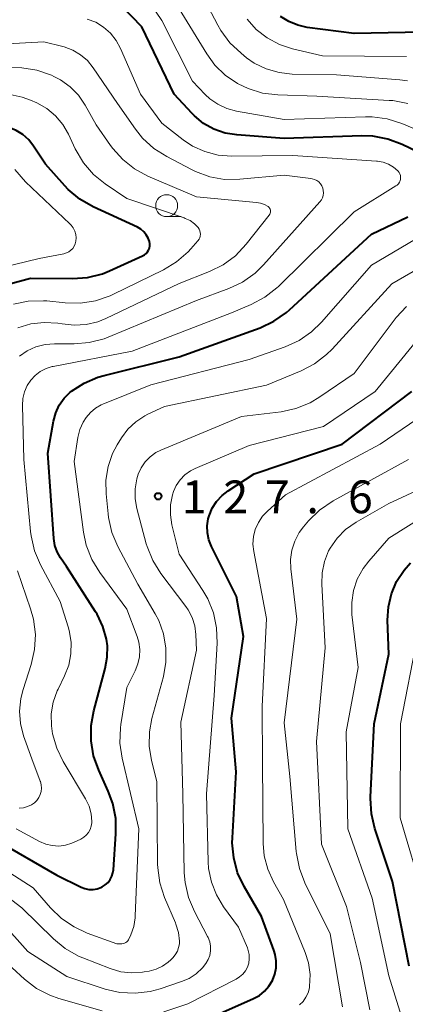
# Model space of a CAD drawing. Units: metres. Extents: x -76000 to -74000, y 30000 to 31503.
# Drawn here: x -74281 to -74237, y 30191 to 30304 of the extents above; entities that cross this region are included whole.
import ezdxf

# ---------------------------------------------------------------- set-up
doc = ezdxf.new("R2010")
doc.units = ezdxf.units.M
for name, color, linetype, lineweight in [('633100_広葉樹林', 7, 'Continuous', 13), ('710100_等高線(計曲線)', 7, 'Continuous', 40), ('710200_等高線(主曲線)', 7, 'Continuous', 13), ('731200_図化機測定による標高点', 7, 'Continuous', 40)]:
    doc.layers.add(name, color=color, linetype=linetype, lineweight=lineweight)
doc.styles.add('Style-WORKING', font='MS Gothic.ttf')

msp = doc.modelspace()

# ---------------------------------------------------------------- linework, layer by layer
at = {"layer": '633100_広葉樹林', "linetype": 'Continuous', "lineweight": 13}
msp.add_line((-74264.43, 30281.01), (-74262.76, 30281.01), dxfattribs=at)
msp.add_circle((-74264.43, 30282.26), 1.25, dxfattribs=at)
at = {"layer": '710100_等高線(計曲線)', "linetype": 'Continuous', "lineweight": 40, "flags": 128}
for points, elevation in [([(-74276.09, 30284.54), (-74278.3, 30287), (-74279.65, 30289.08), (-74280.2, 30289.79), (-74280.88, 30290.39), (-74281.64, 30290.87), (-74282.48, 30291.2), (-74283.36, 30291.39), (-74283.46, 30291.4), (-74291.76, 30292.24), (-74299.91, 30290.49), (-74300.59, 30290.41), (-74301.28, 30290.44), (-74301.95, 30290.6), (-74302.05, 30290.63), (-74302.54, 30290.85), (-74302.99, 30291.16), (-74303.38, 30291.54), (-74303.67, 30291.95), (-74307.59, 30298.41), (-74309.68, 30304.3)], 110), ([(-74233.98, 30287.59), (-74237.49, 30289.27), (-74239.12, 30289.88), (-74240.84, 30290.19), (-74242.12, 30290.23), (-74251, 30289.94), (-74256.41, 30290.34), (-74257.74, 30290.56), (-74259.02, 30291), (-74260.2, 30291.66), (-74261.24, 30292.52), (-74261.5, 30292.78), (-74263.57, 30295), (-74267.29, 30302.71), (-74269.54, 30305.02)], 120), ([(-74233.27, 30302.13), (-74243, 30301.95), (-74248.35, 30302.64), (-74249.44, 30302.88), (-74250.47, 30303.3), (-74251.42, 30303.9)], 130), ([(-74284.96, 30272.64), (-74280.02, 30273.98), (-74275.21, 30273.92), (-74273.47, 30274.05), (-74271.78, 30274.48), (-74270.98, 30274.8), (-74267.18, 30276.51), (-74266.97, 30276.63), (-74266.78, 30276.79), (-74266.62, 30276.97), (-74266.5, 30277.18), (-74266.41, 30277.41), (-74266.36, 30277.65), (-74266.36, 30277.9), (-74266.4, 30278.15), (-74266.55, 30278.56), (-74266.77, 30278.94), (-74267.05, 30279.28), (-74267.38, 30279.56), (-74267.78, 30279.79), (-74272.84, 30282.13), (-74274.35, 30283), (-74275.69, 30284.12), (-74276.09, 30284.54)], 110), ([(-74275.46, 30260.93), (-74275.32, 30261.04), (-74273.88, 30261.98), (-74272.3, 30262.65), (-74271.58, 30262.86), (-74263, 30264.96), (-74253.75, 30268.31), (-74252.17, 30269.05), (-74250.74, 30270.05), (-74250.38, 30270.36), (-74241, 30279.02), (-74236.83, 30281)], 120), ([(-74284.17, 30209.83), (-74277, 30205.7), (-74274.21, 30204.34), (-74273.78, 30204.18), (-74273.32, 30204.09), (-74272.85, 30204.08), (-74272.39, 30204.15), (-74271.95, 30204.3), (-74271.8, 30204.38), (-74271.45, 30204.6), (-74271.14, 30204.89), (-74270.89, 30205.22), (-74270.69, 30205.59), (-74270.57, 30205.99), (-74270.52, 30206.34), (-74270.23, 30210.46), (-74270.26, 30212.2), (-74270.59, 30213.91), (-74271.11, 30215.32), (-74272.2, 30217.71), (-74272.79, 30219.36), (-74273.08, 30221.08), (-74273.07, 30222.82), (-74272.76, 30224.49), (-74271.45, 30229.35), (-74271.22, 30230.63), (-74271.21, 30231.94), (-74271.31, 30232.69), (-74271.73, 30234.16), (-74272.39, 30235.54), (-74272.56, 30235.81), (-74275.88, 30241), (-74276.57, 30242), (-74276.96, 30242.67), (-74277.22, 30243.4), (-74277.35, 30244.21), (-74278.02, 30253.98), (-74277.37, 30257.62), (-74277.12, 30258.56), (-74276.71, 30259.44), (-74276.15, 30260.24), (-74275.46, 30260.93)], 120), ([(-74260.39, 30189), (-74254.5, 30191.6), (-74253.83, 30191.97), (-74253.24, 30192.45), (-74252.73, 30193.03), (-74252.34, 30193.68), (-74252.06, 30194.39), (-74251.91, 30195.14), (-74251.9, 30195.91), (-74252.02, 30196.66), (-74252.16, 30197.14), (-74253.59, 30201), (-74255.57, 30204.41), (-74256.31, 30205.99), (-74256.76, 30207.68), (-74256.92, 30209.41), (-74256.9, 30209.98), (-74256.48, 30217.52), (-74257, 30223.67), (-74255.63, 30233), (-74256.43, 30237.57), (-74259.31, 30243.3), (-74259.61, 30244.06), (-74259.77, 30244.85), (-74259.8, 30245.66), (-74259.68, 30246.46), (-74259.58, 30246.81), (-74259.22, 30247.66), (-74258.72, 30248.44), (-74258.09, 30249.13), (-74257.41, 30249.65), (-74254.41, 30251.59), (-74244.37, 30255), (-74236.39, 30261)], 130), ([(-74236.69, 30195.31), (-74238.59, 30205), (-74240.6, 30211.04), (-74241.01, 30212.73), (-74241.11, 30214.47), (-74241.1, 30214.67), (-74240.71, 30223), (-74239.02, 30231), (-74239.15, 30234.86), (-74239.07, 30236.39), (-74238.72, 30237.89), (-74238.12, 30239.3), (-74237.28, 30240.59), (-74236.53, 30241.43)], 140)]:
    msp.add_lwpolyline(points, dxfattribs=dict(at, elevation=elevation))
at = {"layer": '710200_等高線(主曲線)', "linetype": 'Continuous', "lineweight": 13, "flags": 128}
for points, elevation in [([(-74233, 30289.75), (-74237.54, 30291.64), (-74239.2, 30292.17), (-74240.93, 30292.4), (-74241.69, 30292.4), (-74251, 30292.12), (-74256.46, 30293.08), (-74257.55, 30293.37), (-74258.58, 30293.85), (-74259.5, 30294.49), (-74260.02, 30294.98), (-74261.49, 30296.51), (-74265, 30303.44), (-74267.79, 30307.64)], 122), ([(-74237.74, 30296.63), (-74245, 30297.2), (-74250.07, 30297.31), (-74251.58, 30297.47), (-74253.04, 30297.9), (-74254.41, 30298.57), (-74255.3, 30299.18), (-74255.92, 30299.68), (-74257.19, 30300.88), (-74258.23, 30302.27), (-74258.58, 30302.89), (-74261.51, 30308.49)], 126), ([(-74236.85, 30293.95), (-74238.56, 30294.27), (-74238.97, 30294.3), (-74247.24, 30294.76), (-74251.73, 30294.92), (-74253.46, 30295.13), (-74255.12, 30295.64), (-74256.25, 30296.18), (-74256.34, 30296.23), (-74257.73, 30297.17), (-74258.93, 30298.34), (-74259.85, 30299.61), (-74263, 30304.75)], 124), ([(-74238.5, 30286.68), (-74239.06, 30287.01), (-74239.68, 30287.24), (-74240.32, 30287.35), (-74240.42, 30287.36), (-74250.01, 30287.99), (-74257, 30287.93), (-74258.55, 30288.05), (-74260.05, 30288.44), (-74261.47, 30289.08), (-74262.55, 30289.8), (-74265, 30291.71), (-74267.44, 30295), (-74269.7, 30300.22), (-74270.21, 30301.14), (-74270.86, 30301.97), (-74271.65, 30302.67), (-74272.55, 30303.22), (-74273.53, 30303.6)], 118), ([(-74236.99, 30299.3), (-74246.6, 30299.4), (-74250.03, 30300.2), (-74251.54, 30300.69), (-74252.93, 30301.44), (-74254.18, 30302.41), (-74255.23, 30303.59)], 128), ([(-74253.35, 30275.49), (-74246.9, 30282.69), (-74246.73, 30282.91), (-74246.61, 30283.16), (-74246.53, 30283.43), (-74246.49, 30283.71), (-74246.51, 30283.99), (-74246.57, 30284.27), (-74246.68, 30284.53), (-74246.84, 30284.76), (-74247.03, 30284.97), (-74247.25, 30285.14), (-74247.51, 30285.26), (-74247.77, 30285.34), (-74247.92, 30285.37), (-74251, 30285.73), (-74256.05, 30285.28), (-74257.8, 30285.27), (-74259.51, 30285.57), (-74261.15, 30286.16), (-74261.6, 30286.38), (-74264.43, 30287.87), (-74265.9, 30288.81), (-74267.18, 30289.99), (-74267.99, 30291), (-74270.05, 30293.95), (-74272.83, 30298.03), (-74273.49, 30298.84), (-74274.28, 30299.51), (-74275.17, 30300.04), (-74276.14, 30300.41), (-74276.29, 30300.45), (-74278.48, 30301), (-74289, 30300.4)], 116), ([(-74272.29, 30268.99), (-74271.39, 30269.35), (-74263, 30273.35), (-74259.52, 30274.72), (-74257.96, 30275.5), (-74256.56, 30276.53), (-74255.33, 30277.84), (-74252.69, 30281.19), (-74252.62, 30281.29), (-74252.58, 30281.4), (-74252.55, 30281.51), (-74252.54, 30281.63), (-74252.56, 30281.75), (-74252.59, 30281.86), (-74252.65, 30281.97), (-74252.72, 30282.06), (-74252.8, 30282.14), (-74252.83, 30282.17), (-74253.24, 30282.4), (-74253.69, 30282.56), (-74254.14, 30282.64), (-74261, 30283.27), (-74266.58, 30285.65), (-74268.1, 30286.46), (-74269.45, 30287.52), (-74270.6, 30288.8), (-74270.85, 30289.15), (-74272.48, 30291.52), (-74273.74, 30293.75), (-74274.52, 30294.88), (-74275.48, 30295.86), (-74276.59, 30296.65), (-74277.33, 30297.03), (-74277.62, 30297.17), (-74279.27, 30297.75), (-74280.99, 30298.03), (-74282.25, 30298.05)], 114), ([(-74236.89, 30296.53), (-74237.74, 30296.63)], 126), ([(-74274.28, 30271.11), (-74272.56, 30271.38), (-74270.91, 30271.94), (-74270.58, 30272.1), (-74264.8, 30274.93), (-74263.3, 30275.83), (-74261.99, 30276.98), (-74261.68, 30277.31), (-74260.85, 30278.25), (-74260.73, 30278.42), (-74260.64, 30278.6), (-74260.59, 30278.79), (-74260.56, 30279), (-74260.58, 30279.2), (-74260.63, 30279.4), (-74260.71, 30279.58), (-74260.83, 30279.77), (-74261.26, 30280.2), (-74261.75, 30280.55), (-74262.3, 30280.81), (-74262.41, 30280.85), (-74269, 30283.07), (-74271.45, 30284.74), (-74272.8, 30285.84), (-74273.94, 30287.17), (-74274.88, 30288.76), (-74275.66, 30290.42), (-74276.31, 30291.55), (-74277.14, 30292.54), (-74278.14, 30293.37), (-74279.27, 30294.02), (-74280, 30294.32), (-74280.97, 30294.65), (-74282.66, 30295.06)], 112), ([(-74285.96, 30274.54), (-74279, 30276.22), (-74276.18, 30276.77), (-74275.89, 30276.85), (-74275.62, 30276.98), (-74275.38, 30277.16), (-74275.17, 30277.37), (-74275.01, 30277.62), (-74274.89, 30277.89), (-74274.81, 30278.19), (-74274.79, 30278.58), (-74274.83, 30278.98), (-74274.94, 30279.36), (-74275.11, 30279.72), (-74275.35, 30280.04), (-74275.5, 30280.2), (-74280.59, 30285), (-74281.79, 30286.4)], 108), ([(-74275.69, 30234.11), (-74276.6, 30237), (-74278.86, 30241.21), (-74279.55, 30242.81), (-74279.94, 30244.51), (-74280.01, 30245.02), (-74280.76, 30253.24), (-74280.92, 30259.43), (-74280.87, 30260.22), (-74280.69, 30260.98), (-74280.38, 30261.7), (-74279.98, 30262.31), (-74279.48, 30262.85), (-74278.89, 30263.3), (-74278.23, 30263.64), (-74277.52, 30263.86), (-74277.42, 30263.88), (-74268.38, 30265.62), (-74257, 30270), (-74254.75, 30270.96), (-74253.21, 30271.78), (-74251.84, 30272.85), (-74251.65, 30273.03), (-74243, 30281.55), (-74238.21, 30284.51), (-74238.05, 30284.62), (-74237.92, 30284.77), (-74237.81, 30284.93), (-74237.73, 30285.11), (-74237.68, 30285.3), (-74237.67, 30285.5), (-74237.7, 30285.69), (-74237.75, 30285.88), (-74237.84, 30286.06), (-74237.96, 30286.21), (-74238, 30286.26), (-74238.5, 30286.68)], 118), ([(-74273.65, 30258.04), (-74273.16, 30258.62), (-74272.58, 30259.1), (-74271.93, 30259.48), (-74271.72, 30259.56), (-74266.24, 30261.76), (-74255, 30264.66), (-74250.87, 30266.13), (-74249.29, 30266.86), (-74247.85, 30267.85), (-74246.73, 30268.94), (-74241, 30275.45), (-74230.1, 30281.9)], 122), ([(-74267.71, 30239), (-74270.01, 30243.31), (-74270.7, 30244.91), (-74271.09, 30246.61), (-74271.14, 30247.02), (-74271.37, 30249.3), (-74271.39, 30250.87), (-74271.14, 30252.43), (-74270.62, 30253.91), (-74270.08, 30254.92), (-74269.59, 30255.72), (-74268.86, 30256.71), (-74267.96, 30257.56), (-74266.93, 30258.24), (-74266.59, 30258.41), (-74264.69, 30259.31), (-74253, 30261.74), (-74249.06, 30263.37), (-74247.51, 30264.17), (-74246.13, 30265.23), (-74245.5, 30265.86), (-74238.67, 30273.33), (-74227, 30280.05)], 124), ([(-74281.26, 30265.04), (-74280.37, 30265.66), (-74279.38, 30266.11), (-74278.33, 30266.38), (-74277.26, 30266.47), (-74275.02, 30266.46), (-74273.28, 30266.6), (-74271.59, 30267.04), (-74271.14, 30267.22), (-74261, 30271.42), (-74257.32, 30272.79), (-74255.74, 30273.53), (-74254.32, 30274.54), (-74253.35, 30275.49)], 116), ([(-74281.97, 30271.01), (-74280.26, 30271.35), (-74278.52, 30271.39), (-74278.12, 30271.36), (-74276.03, 30271.14), (-74274.28, 30271.11)], 112), ([(-74259.69, 30196.06), (-74259.51, 30196.54), (-74259.42, 30197.06), (-74259.42, 30197.58), (-74259.51, 30198.09), (-74259.69, 30198.58), (-74259.75, 30198.71), (-74261.25, 30201.56), (-74261.93, 30203.17), (-74262.32, 30204.87), (-74262.41, 30206), (-74262.6, 30215), (-74262.81, 30223.19), (-74261, 30231.45), (-74261.08, 30233.23), (-74261.22, 30234.22), (-74261.52, 30235.18), (-74261.99, 30236.06), (-74262.24, 30236.42), (-74265.09, 30240.2), (-74266.02, 30241.68), (-74266.67, 30243.29), (-74266.76, 30243.61), (-74267.85, 30247.62), (-74268.05, 30248.75), (-74268.05, 30249.9), (-74267.86, 30251.04), (-74267.69, 30251.56), (-74267.35, 30252.3), (-74266.89, 30252.97), (-74266.32, 30253.55), (-74265.66, 30254.02), (-74265.09, 30254.3), (-74255.86, 30258.14), (-74251.35, 30258.7), (-74249.65, 30259.06), (-74248.03, 30259.72), (-74246.9, 30260.39), (-74243, 30263.09), (-74238.16, 30269.46), (-74236.98, 30270.75)], 126), ([(-74281.47, 30268.29), (-74279.98, 30268.74), (-74278.44, 30268.92), (-74276.89, 30268.83), (-74276.4, 30268.74), (-74275.02, 30268.58), (-74273.64, 30268.67), (-74272.29, 30268.99)], 114), ([(-74246.5, 30257), (-74240.58, 30261), (-74234.82, 30268.05)], 128), ([(-74285.06, 30207.7), (-74279.72, 30204.28), (-74277.73, 30201.98), (-74276.48, 30200.76), (-74275.03, 30199.79), (-74273.54, 30199.1), (-74270.12, 30197.88), (-74269.56, 30197.88), (-74269.41, 30197.89), (-74269.26, 30197.93), (-74269.12, 30198), (-74269, 30198.09), (-74268.89, 30198.19), (-74268.8, 30198.32), (-74268.77, 30198.39), (-74268.53, 30198.91), (-74268.2, 30199.86), (-74268.03, 30200.85), (-74268.02, 30201.06), (-74267.62, 30211), (-74269.52, 30219.1), (-74269.77, 30220.82), (-74269.72, 30222.56), (-74269.67, 30222.93), (-74269, 30227.19), (-74268.02, 30229.09), (-74267.71, 30229.87), (-74267.53, 30230.69), (-74267.5, 30231.53), (-74267.61, 30232.36), (-74267.81, 30233), (-74269, 30236.12), (-74272.08, 30240.31), (-74272.99, 30241.8), (-74273.63, 30243.43), (-74273.95, 30244.94), (-74275, 30253), (-74274.58, 30255.74), (-74274.36, 30256.65), (-74273.98, 30257.51), (-74273.65, 30258.04)], 122), ([(-74249.24, 30190.88), (-74248.83, 30191.29), (-74248.5, 30191.75), (-74248.26, 30192.27), (-74248.11, 30192.82), (-74248.08, 30193), (-74248.03, 30194.35), (-74248.22, 30195.68), (-74248.59, 30196.87), (-74251.06, 30202.94), (-74252.21, 30204.97), (-74252.86, 30206.4), (-74253.26, 30207.92), (-74253.38, 30209.33), (-74253.47, 30218.53), (-74253.5, 30225), (-74253, 30235.06), (-74254.47, 30242.71), (-74254.56, 30243.57), (-74254.5, 30244.42), (-74254.29, 30245.25), (-74253.94, 30246.04), (-74253.46, 30246.75), (-74252.91, 30247.32), (-74250.82, 30249.18), (-74240.01, 30255), (-74234.15, 30259)], 132), ([(-74267.48, 30189.17), (-74262.02, 30191), (-74256.49, 30193.82), (-74256.08, 30194.08), (-74255.72, 30194.4), (-74255.42, 30194.78), (-74255.2, 30195.21), (-74255.05, 30195.67), (-74254.98, 30196.15), (-74255, 30196.63), (-74255.1, 30197.11), (-74255.2, 30197.39), (-74256.22, 30199.78), (-74257.92, 30202.08), (-74258.74, 30203.45), (-74259.32, 30204.93), (-74259.63, 30206.49), (-74259.68, 30207.25), (-74259.88, 30215), (-74259, 30226.25), (-74258.67, 30232.24), (-74258.73, 30233.98), (-74259.09, 30235.69), (-74259.74, 30237.3), (-74260.28, 30238.25), (-74263, 30242.41), (-74263.83, 30245.76), (-74264.01, 30246.91), (-74263.99, 30248.07), (-74263.77, 30249.21), (-74263.65, 30249.57), (-74263.33, 30250.28), (-74262.89, 30250.92), (-74262.35, 30251.48), (-74261.71, 30251.94), (-74261.17, 30252.22), (-74255, 30254.83), (-74246.5, 30257)], 128), ([(-74244.32, 30190.66), (-74245.71, 30199), (-74248.61, 30204.85), (-74249.24, 30206.48), (-74249.58, 30208.19), (-74249.61, 30208.44), (-74250.33, 30217), (-74251, 30223.13), (-74249.53, 30235), (-74250.22, 30240.72), (-74250.26, 30241.81), (-74250.11, 30242.89), (-74249.77, 30243.92), (-74249.26, 30244.89), (-74248.78, 30245.53), (-74248.19, 30246.22), (-74246.95, 30247.44), (-74245.39, 30248.5), (-74236.76, 30253.24)], 134), ([(-74241.2, 30190.31), (-74242.26, 30195.74), (-74243.87, 30202.13), (-74246.73, 30209.27), (-74247.29, 30221), (-74246.3, 30231.7), (-74246.69, 30239), (-74246.65, 30240.3), (-74246.38, 30241.58), (-74245.9, 30242.78), (-74245.73, 30243.09), (-74244.94, 30244.24), (-74243.97, 30245.22), (-74242.74, 30246.08), (-74239, 30248.21), (-74234.88, 30250.12)], 136), ([(-74236.84, 30187.23), (-74239, 30194.2), (-74240.92, 30203.08), (-74243.69, 30211), (-74243.88, 30222.12), (-74242.54, 30229.46), (-74243.23, 30235.52), (-74243.26, 30236.9), (-74243.06, 30238.26), (-74242.63, 30239.56), (-74241.97, 30240.77), (-74241.31, 30241.63), (-74239, 30244.26), (-74229, 30250.54)], 138), ([(-74278.79, 30215.29), (-74278.75, 30215.67), (-74278.78, 30216.05), (-74278.87, 30216.42), (-74278.9, 30216.48), (-74279.86, 30219), (-74280.79, 30221.64), (-74281.15, 30223.04), (-74281.26, 30224.48), (-74281.12, 30225.91), (-74280.86, 30226.94), (-74279.93, 30229.81), (-74279.54, 30231.51), (-74279.45, 30233.25), (-74279.66, 30234.98), (-74279.99, 30236.17), (-74281.49, 30240.51)], 116), ([(-74284.32, 30204.48), (-74281, 30201.98), (-74277.38, 30198.43), (-74276.03, 30197.32), (-74274.51, 30196.46), (-74274.03, 30196.26), (-74270.89, 30195.03), (-74269.68, 30194.68), (-74268.44, 30194.54), (-74267.18, 30194.62), (-74267, 30194.65), (-74266.43, 30194.75), (-74265.65, 30194.96), (-74264.92, 30195.3), (-74264.27, 30195.76), (-74263.97, 30196.03), (-74263.73, 30196.27), (-74263.44, 30196.62), (-74263.21, 30197.01), (-74263.06, 30197.43), (-74262.98, 30197.87), (-74262.97, 30198.16), (-74263.08, 30199.16), (-74263.37, 30200.12), (-74263.43, 30200.28), (-74264.67, 30203.17), (-74265.21, 30204.83), (-74265.45, 30206.56), (-74265.47, 30206.99), (-74265.56, 30216.44), (-74266.17, 30218.83), (-74266.43, 30220.46), (-74266.4, 30222.11), (-74266.12, 30223.62), (-74264.8, 30228.44), (-74264.51, 30230.05), (-74264.51, 30231.68), (-74264.79, 30233.29), (-74265.34, 30234.83), (-74265.74, 30235.61), (-74267.71, 30239)], 124), ([(-74281.64, 30211), (-74278.96, 30209.56), (-74278.26, 30209.26), (-74277.52, 30209.09), (-74276.77, 30209.05), (-74276.02, 30209.14), (-74275.29, 30209.36), (-74275, 30209.49), (-74274.26, 30209.85), (-74273.92, 30210.05), (-74273.63, 30210.3), (-74273.38, 30210.61), (-74273.19, 30210.95), (-74273.07, 30211.32), (-74273.01, 30211.7), (-74273, 30211.86), (-74273.08, 30212.74), (-74273.3, 30213.59), (-74273.72, 30214.46), (-74276.26, 30218.7), (-74277.01, 30220.24), (-74277.48, 30221.88), (-74277.61, 30222.8), (-74277.63, 30224.16), (-74277.4, 30225.51), (-74276.95, 30226.79), (-74276.85, 30226.99), (-74276.12, 30228.49), (-74275.64, 30229.73), (-74275.39, 30231.03), (-74275.36, 30232.36), (-74275.57, 30233.67), (-74275.69, 30234.11)], 118), ([(-74235, 30203.12), (-74237.72, 30212.28), (-74237.67, 30223), (-74235.74, 30233)], 142), ([(-74281.31, 30213.37), (-74280.82, 30213.41), (-74280.35, 30213.55), (-74279.91, 30213.76), (-74279.56, 30214), (-74279.28, 30214.27), (-74279.06, 30214.58), (-74278.89, 30214.92), (-74278.79, 30215.29)], 116), ([(-74306.76, 30199), (-74305.37, 30198.76), (-74303.03, 30198.53), (-74301.38, 30198.52), (-74299.75, 30198.79), (-74298.19, 30199.34), (-74297.03, 30199.97), (-74296.85, 30200.09), (-74295.53, 30200.77), (-74294.11, 30201.22), (-74292.63, 30201.42), (-74291.24, 30201.36), (-74289.72, 30201.04), (-74288.28, 30200.47), (-74286.96, 30199.65), (-74286.04, 30198.86), (-74283.57, 30196.43), (-74280.71, 30193.83), (-74279.33, 30192.77), (-74277.78, 30191.98), (-74276.78, 30191.63), (-74271.81, 30190.19)], 128), ([(-74283.4, 30200.44), (-74280.3, 30197), (-74275.86, 30194.14), (-74271.47, 30192.7), (-74269.77, 30192.31), (-74268.03, 30192.21), (-74266.3, 30192.42), (-74265.19, 30192.72), (-74262.73, 30193.54), (-74261.85, 30193.92), (-74261.04, 30194.45), (-74260.34, 30195.11), (-74259.95, 30195.61), (-74259.69, 30196.06)], 126)]:
    msp.add_lwpolyline(points, dxfattribs=dict(at, elevation=elevation))
at = {"layer": '731200_図化機測定による標高点', "linetype": 'Continuous', "lineweight": 40}
msp.add_circle((-74265.4, 30249.03, 127.61), 0.375, dxfattribs=at)

# ---------------------------------------------------------------- texts
at = {"layer": '731200_図化機測定による標高点', "linetype": 'Continuous', "lineweight": 40, "style": 'Style-WORKING'}
for s, p in [('1', (-74262.69, 30247.09, -10)), ('2', (-74257.94, 30247.09, -10)), ('7', (-74253.19, 30247.09, -10)), ('6', (-74243.69, 30247.09, -10)), ('.', (-74248.44, 30247.09, -10))]:
    msp.add_text(s, height=3.75, dxfattribs=at).set_placement(p)

doc.saveas('drawing.dxf')
